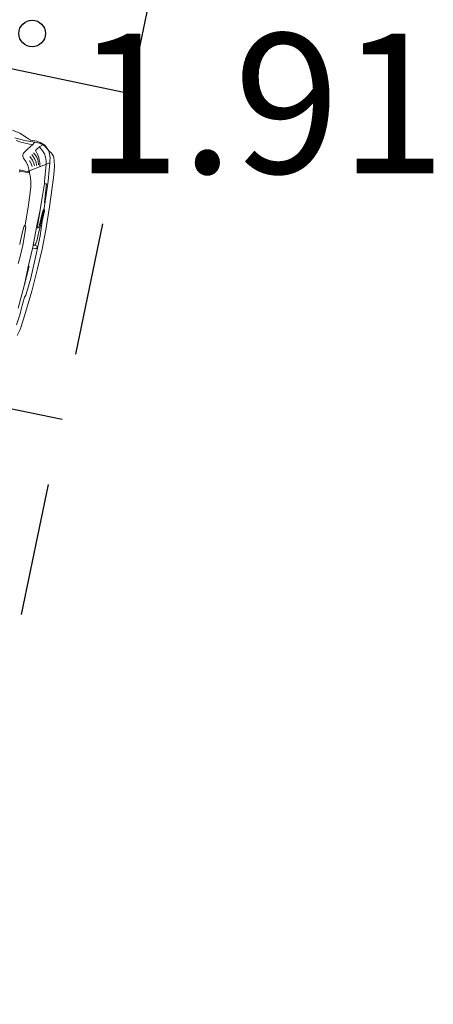
# Model space of a CAD drawing. Extents: x 436476 to 437258, y 6497390 to 6497960.
# Drawn here: x 436876 to 436879, y 6497653 to 6497661 of the extents above; entities that cross this region are included whole.
import ezdxf
from ezdxf.enums import TextEntityAlignment as Align

# ---------------------------------------------------------------- set-up
doc = ezdxf.new("R2010")
doc.units = 0
doc.linetypes.add('KRUUSKILL', pattern=[2, 1, -1])
for name, color, linetype in [('Korgus', 8, 'Continuous'), ('Moodud', 7, 'Continuous'), ('PARKLA', 251, 'Continuous'), ('Tee plan.', 7, 'Continuous')]:
    doc.layers.add(name, color=color, linetype=linetype)
doc.layers.add('Level 50', color=7, linetype='Continuous', lineweight=0)
doc.styles.add('ITALIC', font='italic.shx')
doc.styles.add('PROBA', font='REFSAN.TTF')
doc.dimstyles.new('ISO-25', dxfattribs={"dimtxt": 2.5, "dimasz": 2.5, "dimexe": 1.25, "dimexo": 0.625, "dimtad": 1, "dimtxsty": 'Standard', "dimcen": 2.5, "dimadec": 0, "dimazin": 0, "dimtfac": 1, "dimtmove": 0, "dimatfit": 3, "dimfxl": 0, "dimarcsym": 0})

# ---------------------------------------------------------------- blocks, each defined once
blk = doc.blocks.new('*D32')
at = {"layer": 'Defpoints', "color": 0}
for p in [(436877.5624, 6497674.846), (436877.5624, 6497674.846), (436819.498, 6497659.729)]:
    blk.add_point(p, dxfattribs=at)
at = {"layer": 'Moodud', "lineweight": -2}
for p, q in [((436877.5624, 6497674.846), (436877.5624, 6497674.846)), ((436819.498, 6497659.729), (436819.498, 6497659.729))]:
    blk.add_line(p, q, dxfattribs=at)
at = {"layer": 'Moodud', "color": 0, "lineweight": -2}
blk.add_line((436820.9496, 6497660.1069), (436876.1108, 6497674.4681), dxfattribs=at)
at = {"layer": 'Moodud', "color": 0}
for points in [[(436876.0478, 6497674.71), (436876.1738, 6497674.2261), (436877.5624, 6497674.846)], [(436820.8866, 6497660.3489), (436821.0126, 6497659.865), (436819.498, 6497659.729)]]:
    blk.add_solid(points, dxfattribs=at)
at = {"layer": 'Moodud', "insert": (436848.176, 6497668.6479), "char_height": 1.5, "attachment_point": 5, "rotation": 14.59293, "style": 'PROBA'}
blk.add_mtext('60 m', dxfattribs=at)
blk = doc.blocks.new('autod-W')
at = {"layer": 'Level 50', "color": 250, "linetype": 'Continuous', "lineweight": 0}
for p, q in [((486939.6317, 6558412.4854), (486939.6893, 6558412.4734)), ((486939.6893, 6558412.4734), (486939.7528, 6558412.4496)), ((486939.7344, 6558412.4276), (486939.6592, 6558412.4317)), ((486939.6731, 6558412.4131), (486939.7113, 6558412.4086)), ((486939.7113, 6558412.4086), (486939.7995, 6558412.4083)), ((486939.8142, 6558412.4296), (486939.7344, 6558412.4276)), ((486939.7528, 6558412.4496), (486939.7794, 6558412.4396)), ((486939.7995, 6558412.4083), (486939.7715, 6558412.3703)), ((486939.7794, 6558412.4396), (486939.8259, 6558412.4398)), ((486939.7995, 6558412.4083), (486939.8142, 6558412.4296)), ((486939.8142, 6558412.4296), (486939.8501, 6558412.4293)), ((486939.8259, 6558412.4398), (486939.8592, 6558412.4347)), ((486939.8571, 6558412.4061), (486939.8392, 6558412.3821)), ((486939.8501, 6558412.4293), (486939.8658, 6558412.4267)), ((486939.8641, 6558412.3941), (486939.8538, 6558412.4024)), ((486939.8727, 6558412.4199), (486939.8571, 6558412.4061)), ((486939.8592, 6558412.4347), (486939.8916, 6558412.4248)), ((486939.8835, 6558412.3783), (486939.8641, 6558412.3941)), ((486939.8658, 6558412.4267), (486939.8792, 6558412.4233)), ((486939.8792, 6558412.4233), (486939.8727, 6558412.4199)), ((486939.8893, 6558412.4176), (486939.8792, 6558412.4233)), ((486939.906, 6558412.4082), (486939.8893, 6558412.4176)), ((486939.8916, 6558412.4248), (486939.929, 6558412.3893)), ((486939.929, 6558412.3893), (486939.906, 6558412.4082)), ((486939.929, 6558412.3893), (486939.9514, 6558412.3761)), ((486939.9404, 6558412.3658), (486939.929, 6558412.3893)), ((486939.7471, 6558412.3311), (486939.7441, 6558412.3189)), ((486939.7441, 6558412.3189), (486939.7464, 6558412.3077)), ((486939.7715, 6558412.3703), (486939.7471, 6558412.3311)), ((486939.798, 6558412.3176), (486939.824, 6558412.2941)), ((486939.8237, 6558412.3216), (486939.809, 6558412.3352)), ((486939.8199, 6558412.3497), (486939.8365, 6558412.3376)), ((486939.8401, 6558412.3063), (486939.8237, 6558412.3216)), ((486939.8392, 6558412.3821), (486939.8301, 6558412.3699)), ((486939.8301, 6558412.3699), (486939.8455, 6558412.3519)), ((486939.8365, 6558412.3376), (486939.8509, 6558412.3226)), ((486939.8455, 6558412.3519), (486939.8609, 6558412.3339)), ((486939.8509, 6558412.3226), (486939.8661, 6558412.298)), ((486939.8609, 6558412.3339), (486939.8734, 6558412.3069)), ((486939.9017, 6558412.3597), (486939.8835, 6558412.3783)), ((486939.9149, 6558412.3369), (486939.9017, 6558412.3597)), ((486939.9256, 6558412.3092), (486939.9149, 6558412.3369)), ((486939.9444, 6558412.3541), (486939.9404, 6558412.3658)), ((486939.9502, 6558412.3374), (486939.9444, 6558412.3541)), ((486939.9521, 6558412.3218), (486939.9502, 6558412.3374)), ((486939.9514, 6558412.3761), (486939.971, 6558412.3556)), ((486939.9545, 6558412.302), (486939.9521, 6558412.3218)), ((486939.971, 6558412.3556), (486939.9841, 6558412.3269)), ((486939.9841, 6558412.3269), (486939.9954, 6558412.2797)), ((486939.7464, 6558412.3077), (486939.755, 6558412.2957)), ((486939.755, 6558412.2957), (486939.778, 6558412.2736)), ((486939.778, 6558412.2736), (486939.793, 6558412.2545)), ((486939.793, 6558412.2545), (486939.8058, 6558412.2326)), ((486939.803, 6558412.2869), (486939.8191, 6558412.2678)), ((486939.8191, 6558412.2678), (486939.8301, 6558412.2469)), ((486939.824, 6558412.2941), (486939.8375, 6558412.2752)), ((486939.8375, 6558412.2752), (486939.8474, 6558412.2554)), ((486939.8535, 6558412.2851), (486939.8401, 6558412.3063)), ((486939.8446, 6558412.2291), (486939.9545, 6558412.302)), ((486939.8612, 6558412.2611), (486939.8535, 6558412.2851)), ((486939.8661, 6558412.298), (486939.8754, 6558412.2701)), ((486939.8734, 6558412.3069), (486939.8822, 6558412.288)), ((486939.8822, 6558412.288), (486939.8868, 6558412.2639)), ((486939.8868, 6558412.2639), (486939.8879, 6558412.2581)), ((486939.9291, 6558412.286), (486939.9256, 6558412.3092)), ((486939.9291, 6558412.286), (486939.9452, 6558412.1571)), ((486939.9619, 6558412.2503), (486939.9545, 6558412.302)), ((486939.9715, 6558412.165), (486939.9619, 6558412.2503)), ((486939.9954, 6558412.2797), (486940.0038, 6558412.1975)), ((486939.8138, 6558412.204), (486939.7413, 6558412.2038)), ((486939.7462, 6558412.1852), (486939.7485, 6558412.2047)), ((486939.7474, 6558412.1949), (486939.8176, 6558412.1972)), ((486939.8058, 6558412.2326), (486939.8114, 6558412.223)), ((486939.8114, 6558412.223), (486939.8121, 6558412.2101)), ((486939.8121, 6558412.2101), (486939.8138, 6558412.204)), ((486939.8181, 6558412.2115), (486939.8138, 6558412.204)), ((486939.8176, 6558412.1972), (486939.8214, 6558412.1973)), ((486939.8181, 6558412.2115), (486939.8446, 6558412.2291)), ((486939.8214, 6558412.1973), (486939.8181, 6558412.2115)), ((486939.8214, 6558412.1973), (486939.8355, 6558412.1635)), ((486940.0038, 6558412.1975), (486940.0205, 6558411.9786)), ((486939.8355, 6558412.1635), (486939.8445, 6558412.1326)), ((486939.8445, 6558412.1326), (486939.8515, 6558412.0963)), ((486939.8515, 6558412.0963), (486939.8553, 6558412.0538)), ((486939.9452, 6558412.1571), (486939.9474, 6558412.1397)), ((486939.9474, 6558412.1397), (486939.9639, 6558412.1432)), ((486939.949, 6558412.125), (486939.9474, 6558412.1397)), ((486939.949, 6558412.125), (486939.9569, 6558411.9418)), ((486939.9639, 6558412.1432), (486939.9756, 6558412.0019)), ((486939.9723, 6558412.1293), (486939.9715, 6558412.165)), ((486939.9817, 6558411.9917), (486939.9723, 6558412.1293)), ((486939.8553, 6558412.0538), (486939.8636, 6558411.9597)), ((486939.8636, 6558411.9597), (486939.8693, 6558411.8057)), ((486939.9756, 6558412.0019), (486939.9817, 6558411.9917)), ((486939.9839, 6558411.9597), (486939.9772, 6558411.9388)), ((486939.9817, 6558411.9917), (486939.9839, 6558411.9597)), ((486939.9834, 6558411.8155), (486939.9839, 6558411.9597)), ((486939.9886, 6558411.9401), (486939.9839, 6558411.9597)), ((486940.0205, 6558411.9786), (486940.0286, 6558411.8038)), ((486939.9569, 6558411.9418), (486939.956, 6558411.8202)), ((486939.963, 6558411.8009), (486939.9569, 6558411.9418)), ((486939.9752, 6558411.8744), (486939.9731, 6558411.8099)), ((486939.9772, 6558411.9388), (486939.9752, 6558411.8744)), ((486939.9893, 6558411.8605), (486939.9886, 6558411.9401)), ((486939.8693, 6558411.8057), (486939.8622, 6558411.7914)), ((486939.8693, 6558411.8057), (486939.8766, 6558411.7975)), ((486939.8766, 6558411.7975), (486939.8803, 6558411.7428)), ((486939.956, 6558411.8202), (486939.9559, 6558411.8057)), ((486939.9559, 6558411.8057), (486939.9605, 6558411.6554)), ((486939.9731, 6558411.8099), (486939.963, 6558411.8009)), ((486939.9785, 6558411.7674), (486939.9834, 6558411.8155)), ((486939.9967, 6558411.751), (486939.9893, 6558411.8605)), ((486940.0286, 6558411.8038), (486940.0308, 6558411.6547)), ((486939.8605, 6558411.7628), (486939.8591, 6558411.6738)), ((486939.8622, 6558411.7914), (486939.8605, 6558411.7628)), ((486939.8803, 6558411.7428), (486939.8821, 6558411.6549)), ((486939.9794, 6558411.7145), (486939.9785, 6558411.7674)), ((486939.9961, 6558411.6903), (486939.9967, 6558411.751)), ((486939.8591, 6558411.6738), (486939.8588, 6558411.6555)), ((486939.8798, 6558411.5675), (486939.8821, 6558411.6554)), ((486939.955, 6558411.5042), (486939.9605, 6558411.6544)), ((486939.9605, 6558411.6554), (486939.9605, 6558411.6465)), ((486939.9722, 6558411.6721), (486939.9606, 6558411.6717)), ((486939.9722, 6558411.6721), (486939.9764, 6558411.6866)), ((486939.9894, 6558411.6691), (486939.9722, 6558411.6721)), ((486939.9764, 6558411.6866), (486939.9794, 6558411.7145)), ((486939.982, 6558411.6464), (486939.9927, 6558411.6575)), ((486939.9927, 6558411.6575), (486939.9894, 6558411.6691)), ((486939.9954, 6558411.6194), (486939.9957, 6558411.6548)), ((486939.9957, 6558411.6548), (486939.9961, 6558411.6903)), ((486940.0277, 6558411.5055), (486940.0308, 6558411.6547)), ((486939.9605, 6558411.6465), (486939.982, 6558411.6464)), ((486939.9934, 6558411.4237), (486939.9954, 6558411.6194)), ((486939.8757, 6558411.5128), (486939.8798, 6558411.5675)), ((486939.9621, 6558411.5089), (486939.955, 6558411.368)), ((486939.955, 6558411.4897), (486939.955, 6558411.5042)), ((486940.0185, 6558411.3308), (486940.0277, 6558411.5055)), ((486939.955, 6558411.368), (486939.955, 6558411.4897)), ((486939.946, 6558411.1849), (486939.955, 6558411.368)), ((486939.9829, 6558411.2907), (486939.9934, 6558411.4237)), ((486939.9746, 6558411.2735), (486939.9829, 6558411.2907)), ((486940.0004, 6558411.112), (486940.0185, 6558411.3308)), ((486939.9693, 6558411.1805), (486939.9746, 6558411.2735)), ((486939.9683, 6558411.1447), (486939.9582, 6558411.0595)), ((486939.9693, 6558411.1805), (486939.9683, 6558411.1447)), ((486939.9914, 6558411.0299), (486940.0004, 6558411.112)), ((486939.9799, 6558410.9827), (486939.9914, 6558411.0299))]:
    blk.add_line(p, q, dxfattribs=at)

msp = doc.modelspace()

# ---------------------------------------------------------------- linework, layer by layer
at = {"layer": 'Korgus', "lineweight": -3}
msp.add_circle((436876.328, 6497660.655), 0.1, dxfattribs=at)
at = {"layer": 'Tee plan.', "color": 251, "linetype": 'KRUUSKILL'}
for points in [[(436875.0237, 6497650.4149), (436878.0821, 6497665.0998)], [(436872.1677, 6497661.2243), (436877.0626, 6497660.2049)], [(436871.6579, 6497658.7769), (436876.5529, 6497657.7574)]]:
    msp.add_lwpolyline(points, dxfattribs=at)

# ---------------------------------------------------------------- block references
at = {"layer": 'PARKLA', "rotation": 348.2351759640235}
msp.add_blockref('autod-W', (-1377062.0372, 176306.2237), dxfattribs=at)

# ---------------------------------------------------------------- texts
at = {"layer": 'Korgus', "lineweight": -3, "style": 'ITALIC'}
msp.add_text(' 1.91', height=1.05, dxfattribs=at).set_placement((436876.328, 6497660.655), align=Align.TOP_LEFT)

# ---------------------------------------------------------------- dimensions: what is measured, and where the dimension line sits
at = {"layer": 'Moodud'}
dim = msp.add_aligned_dim(p1=(436819.498, 6497659.729), p2=(436877.5624, 6497674.846), distance=0, text='60 m', dimstyle='ISO-25', override={"dimtxt": 1.5, "dimasz": 1.5, "dimexe": 0, "dimexo": 0, "dimzin": 0, "dimtxsty": 'PROBA', "dimclre": 256, "dimclrt": 256}, dxfattribs=at)
dim.commit()
dim.dimension.update_dxf_attribs({"geometry": '*D32', "text_midpoint": (436848.176, 6497668.6479)})

doc.saveas('drawing.dxf')
